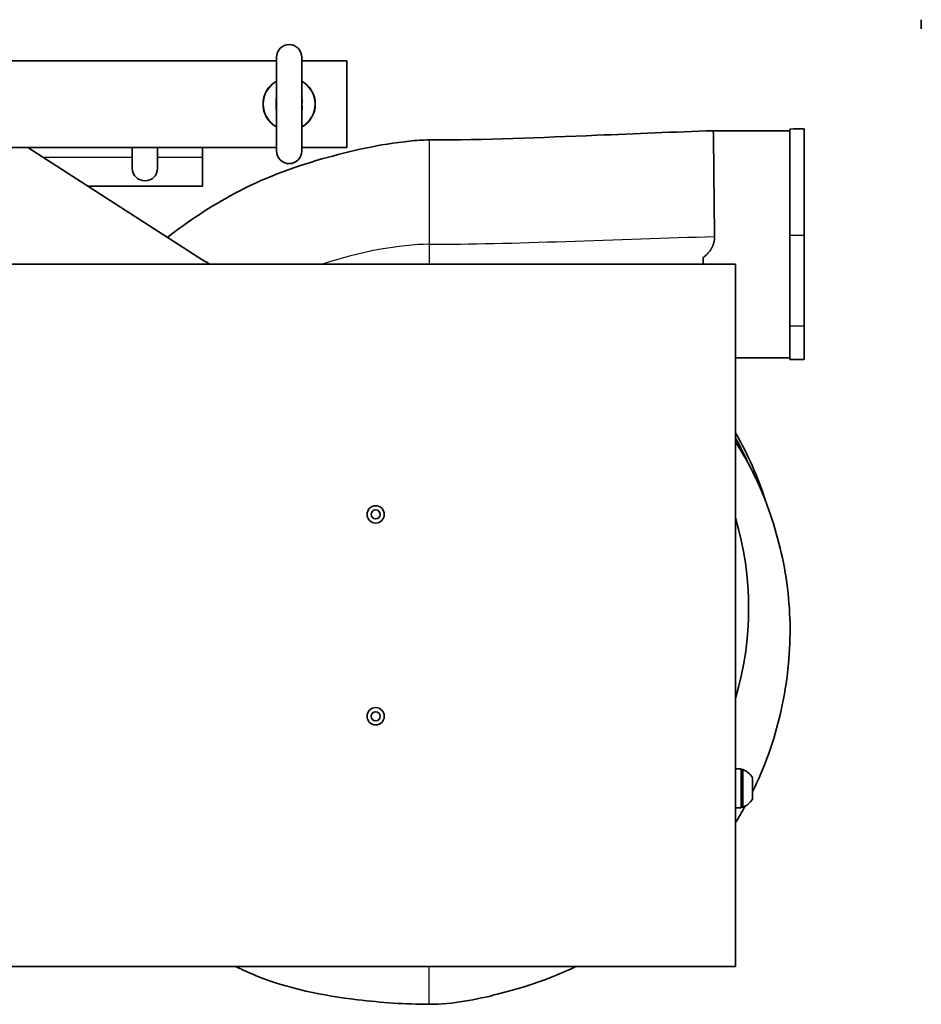
# Model space of a CAD drawing. Units: inches. Extents: x 3 to 152, y 26 to 107.
# Drawn here: x 60 to 75, y 29 to 46 of the extents above; entities that cross this region are included whole.
import ezdxf

# ---------------------------------------------------------------- set-up
doc = ezdxf.new("R2010")
doc.units = ezdxf.units.IN
doc.header["$LTSCALE"] = 14
doc.header["$MEASUREMENT"] = 0
doc.layers.add('Visible (ANSI)', color=7, linetype='Continuous', lineweight=35, true_color=0xbc4343)
doc.layers.add('Visible Narrow (ANSI)', color=7, linetype='Continuous', lineweight=30, true_color=0xbc4343)

msp = doc.modelspace()

# ---------------------------------------------------------------- linework, layer by layer
at = {"layer": 'Visible (ANSI)'}
for p, q in [((75.273, 46.277), (75.273, 46.12)), ((64.095, 45.626), (64.095, 44.001)), ((64.532, 44.001), (64.532, 45.626)), ((64.095, 45.564), (54.314, 45.564)), ((65.314, 45.564), (64.532, 45.564)), ((65.314, 44.064), (65.314, 45.564)), ((71.667, 44.352), (72.992, 44.352)), ((72.992, 44.382), (72.992, 42.543)), ((73.242, 42.544), (73.242, 44.383)), ((54.314, 44.064), (64.095, 44.064)), ((62.816, 42.108), (59.782, 44.064)), ((61.595, 44.064), (61.595, 43.701)), ((62.032, 43.701), (62.032, 44.064)), ((62.814, 44.064), (62.814, 43.889)), ((64.532, 44.064), (65.314, 44.064)), ((62.814, 43.889), (62.814, 43.389)), ((60.829, 43.389), (62.814, 43.389)), ((72.992, 42.543), (72.992, 40.967)), ((73.242, 40.969), (73.242, 42.544)), ((54.154, 42.039), (72.054, 42.039)), ((71.492, 42.132), (71.492, 42.152)), ((71.492, 42.039), (71.492, 42.132)), ((72.054, 29.859), (72.054, 42.039)), ((72.992, 40.967), (72.992, 40.384)), ((73.242, 40.383), (73.242, 40.969)), ((72.054, 40.414), (72.992, 40.414)), ((72.148, 33.289), (72.054, 33.289)), ((72.148, 33.289), (72.148, 32.609)), ((72.148, 33.277), (72.178, 33.277)), ((72.178, 32.621), (72.178, 33.277)), ((72.347, 32.761), (72.347, 33.136)), ((72.148, 32.609), (72.054, 32.609)), ((72.148, 32.621), (72.178, 32.621)), ((72.054, 29.859), (41.924, 29.859))]:
    msp.add_line(p, q, dxfattribs=at)
for centre, radius in [((65.814, 37.699), 0.15), ((65.814, 37.699), 0.0787), ((65.814, 34.199), 0.15), ((65.814, 34.199), 0.0787)]:
    msp.add_circle(centre, radius, dxfattribs=at)
for centre, radius, start, end in [((64.314, 45.626), 0.219, 0, 180), ((64.314, 44.814), 0.453, 118.8657, 241.1343), ((64.314, 44.814), 0.453, 298.8657, 61.1343), ((64.314, 44.001), 0.219, 180, 0), ((61.814, 43.701), 0.219, 180, 0), ((63.358, 42.949), 1, 237.2005, 245.5054), ((66.742, 36.074), 6.12, 17.6341, 29.7849), ((66.742, 36.074), 6.075, 24.2094, 29.0347), ((66.742, 36.074), 5.537, 343.5929, 16.4071), ((72.048, 32.949), 0.353, 32.1201, 68.4523), ((72.048, 32.949), 0.353, 291.5477, 327.8799)]:
    msp.add_arc(centre, radius, start, end, dxfattribs=at)
for points, knots in [([(66.742, 44.192), (67.71, 44.192), (68.678, 44.234), (70.319, 44.301), (70.993, 44.33), (71.667, 44.352)], [0, 0, 0, 0, 7.378482, 7.378482, 12.514778, 12.514778, 12.514778, 12.514778]), ([(71.679, 43.365), (71.679, 43.446), (71.678, 43.525), (71.676, 43.682), (71.675, 43.758), (71.674, 43.899), (71.673, 43.963), (71.672, 44.077), (71.671, 44.127), (71.67, 44.211), (71.67, 44.246), (71.669, 44.3), (71.668, 44.32), (71.667, 44.346), (71.667, 44.352), (71.667, 44.352)], [0.3072566, 0.3072566, 0.3072566, 0.3072566, 0.4, 0.4, 0.5, 0.5, 0.6, 0.6, 0.7, 0.7, 0.8, 0.8, 0.9, 0.9, 1, 1, 1, 1]), ([(62.204, 42.503), (62.569, 42.788), (62.959, 43.044), (63.845, 43.521), (64.359, 43.713), (65.379, 44.004), (65.887, 44.119), (66.515, 44.184), (66.628, 44.192), (66.742, 44.192)], [47.277657, 47.277657, 47.277657, 47.277657, 50.805551, 50.805551, 54.945626, 54.945626, 58.886812, 58.886812, 59.754042, 59.754042, 59.754042, 59.754042]), ([(71.688, 42.518), (71.687, 42.608), (71.686, 42.701), (71.685, 42.794), (71.685, 42.799), (71.685, 42.803), (71.685, 42.808), (71.684, 42.894), (71.683, 42.981), (71.682, 43.066), (71.682, 43.068), (71.682, 43.071), (71.682, 43.073), (71.681, 43.165), (71.68, 43.257), (71.68, 43.345), (71.68, 43.352), (71.679, 43.358), (71.679, 43.365)], [0, 0, 0, 0, 0.1, 0.1, 0.1, 0.1052201, 0.1052201, 0.1052201, 0.197663, 0.197663, 0.197663, 0.2, 0.2, 0.2, 0.3, 0.3, 0.3, 0.3072566, 0.3072566, 0.3072566, 0.3072566]), ([(71.492, 42.152), (71.499, 42.158), (71.506, 42.163), (71.513, 42.169), (71.52, 42.175), (71.527, 42.181), (71.534, 42.187), (71.54, 42.193), (71.547, 42.199), (71.554, 42.206), (71.561, 42.213), (71.568, 42.22), (71.575, 42.228), (71.582, 42.235), (71.588, 42.243), (71.595, 42.252), (71.599, 42.256), (71.602, 42.261), (71.606, 42.265), (71.609, 42.27), (71.612, 42.274), (71.616, 42.279), (71.617, 42.282), (71.619, 42.284), (71.621, 42.287), (71.623, 42.29), (71.624, 42.292), (71.626, 42.295), (71.628, 42.298), (71.629, 42.3), (71.631, 42.303), (71.633, 42.306), (71.634, 42.309), (71.636, 42.312), (71.638, 42.315), (71.639, 42.318), (71.641, 42.321), (71.643, 42.324), (71.645, 42.327), (71.646, 42.331), (71.648, 42.334), (71.65, 42.338), (71.651, 42.341), (71.653, 42.345), (71.655, 42.348), (71.656, 42.352), (71.658, 42.356), (71.659, 42.36), (71.661, 42.364), (71.663, 42.368), (71.664, 42.373), (71.666, 42.377), (71.668, 42.382), (71.669, 42.387), (71.671, 42.392), (71.672, 42.397), (71.674, 42.402), (71.676, 42.408), (71.676, 42.411), (71.677, 42.414), (71.678, 42.417), (71.679, 42.42), (71.679, 42.423), (71.68, 42.427), (71.681, 42.43), (71.682, 42.434), (71.682, 42.438), (71.683, 42.441), (71.684, 42.445), (71.684, 42.45), (71.685, 42.454), (71.686, 42.459), (71.686, 42.464), (71.687, 42.469), (71.687, 42.474), (71.688, 42.48), (71.688, 42.486), (71.688, 42.492), (71.688, 42.498), (71.688, 42.505), (71.688, 42.512), (71.688, 42.518)], [0, 0, 0, 0, 0.1, 0.1, 0.1, 0.2, 0.2, 0.2, 0.3, 0.3, 0.3, 0.4, 0.4, 0.4, 0.5, 0.5, 0.5, 0.55, 0.55, 0.55, 0.6, 0.6, 0.6, 0.625, 0.625, 0.625, 0.65, 0.65, 0.65, 0.675, 0.675, 0.675, 0.7, 0.7, 0.7, 0.725, 0.725, 0.725, 0.75, 0.75, 0.75, 0.775, 0.775, 0.775, 0.8, 0.8, 0.8, 0.825, 0.825, 0.825, 0.85, 0.85, 0.85, 0.875, 0.875, 0.875, 0.9, 0.9, 0.9, 0.9125, 0.9125, 0.9125, 0.925, 0.925, 0.925, 0.9375, 0.9375, 0.9375, 0.95, 0.95, 0.95, 0.9625, 0.9625, 0.9625, 0.975, 0.975, 0.975, 0.9875, 0.9875, 0.9875, 1, 1, 1, 1]), ([(72.054, 38.956), (72.177, 38.763), (72.289, 38.563), (72.592, 37.936), (72.743, 37.487), (72.949, 36.574), (73.003, 36.102), (72.992, 35.168), (72.935, 34.701), (72.724, 33.779), (72.56, 33.319), (72.347, 32.887)], [4.916472, 4.916472, 4.916472, 4.916472, 6.659184, 6.659184, 10.224011, 10.224011, 13.796253, 13.796253, 17.341814, 17.341814, 21.012067, 21.012067, 21.012067, 21.012067]), ([(66.742, 29.205), (66.327, 29.205), (65.911, 29.236), (64.901, 29.355), (64.3, 29.474), (63.623, 29.75), (63.503, 29.803), (63.385, 29.859)], [0, 0, 0, 0, 3.167203, 3.167203, 7.750189, 7.750189, 8.743879, 8.743879, 8.743879, 8.743879]), ([(69.283, 29.859), (68.856, 29.654), (68.403, 29.501), (67.552, 29.286), (67.148, 29.205), (66.742, 29.205)], [32.142916, 32.142916, 32.142916, 32.142916, 35.749441, 35.749441, 38.83885, 38.83885, 38.83885, 38.83885])]:
    msp.add_open_spline(points, degree=3, knots=knots, dxfattribs=at)
for points in [[(71.667, 44.352), (71.667, 44.352), (71.667, 44.352), (71.667, 44.352)], [(72.992, 44.382), (73.076, 44.383), (73.159, 44.383), (73.242, 44.383)], [(73.242, 40.383), (73.159, 40.383), (73.076, 40.383), (72.992, 40.384)], [(72.218, 32.639), (72.165, 32.544), (72.111, 32.45), (72.054, 32.357)]]:
    msp.add_open_spline(points, degree=3, dxfattribs=at)
at = {"layer": 'Visible Narrow (ANSI)'}
for p, q in [((61.595, 43.889), (60.053, 43.889)), ((62.814, 43.889), (62.032, 43.889)), ((66.742, 42.383), (66.742, 42.039)), ((66.742, 29.205), (66.742, 29.859))]:
    msp.add_line(p, q, dxfattribs=at)
for start, end in [(119.1368, 240.8632), (299.1368, 60.8632)]:
    msp.add_arc((64.314, 44.814), 0.449, start, end, dxfattribs=at)
for points, knots in [([(64.095, 44.69), (64.094, 44.694), (64.093, 44.699), (64.092, 44.709), (64.091, 44.715), (64.091, 44.723), (64.091, 44.725), (64.09, 44.733), (64.09, 44.737), (64.09, 44.746), (64.09, 44.75), (64.09, 44.757), (64.09, 44.761), (64.09, 44.77), (64.09, 44.775), (64.091, 44.783), (64.091, 44.787), (64.091, 44.795), (64.091, 44.799), (64.091, 44.805), (64.091, 44.806), (64.091, 44.807), (64.091, 44.808), (64.091, 44.809), (64.091, 44.81), (64.091, 44.813), (64.091, 44.815), (64.091, 44.818), (64.091, 44.819), (64.091, 44.825), (64.091, 44.831), (64.091, 44.839), (64.091, 44.842), (64.091, 44.845), (64.091, 44.846), (64.09, 44.853), (64.09, 44.859), (64.09, 44.865), (64.09, 44.867), (64.09, 44.872), (64.09, 44.876), (64.09, 44.883), (64.09, 44.886), (64.09, 44.89), (64.09, 44.89), (64.09, 44.898), (64.091, 44.906), (64.091, 44.913), (64.091, 44.914), (64.092, 44.922), (64.093, 44.93), (64.095, 44.938)], [0.030289446, 0.030289446, 0.030289446, 0.030289446, 0.030738677, 0.030738677, 0.031313391, 0.031313391, 0.031556464, 0.031556464, 0.032024243, 0.032024243, 0.032365534, 0.032365534, 0.032735095, 0.032735095, 0.033155684, 0.033155684, 0.033445947, 0.033445947, 0.033801373, 0.033801373, 0.033890229, 0.033890229, 0.033916621, 0.033916621, 0.033981863, 0.033981863, 0.034156799, 0.034156799, 0.034201227, 0.034201227, 0.034660417, 0.034660417, 0.034867651, 0.034867651, 0.034956507, 0.034956507, 0.03543598, 0.03543598, 0.035578503, 0.035578503, 0.035933929, 0.035933929, 0.03623654, 0.03623654, 0.036289355, 0.036289355, 0.037000207, 0.037000207, 0.037049627, 0.037049627, 0.037841673, 0.037841673, 0.037841673, 0.037841673]), ([(64.532, 44.938), (64.533, 44.934), (64.534, 44.93), (64.536, 44.918), (64.536, 44.909), (64.537, 44.893), (64.538, 44.884), (64.538, 44.872), (64.538, 44.868), (64.537, 44.859), (64.537, 44.854), (64.537, 44.846), (64.537, 44.842), (64.537, 44.838), (64.536, 44.836), (64.536, 44.83), (64.536, 44.825), (64.536, 44.818), (64.536, 44.815), (64.536, 44.81), (64.536, 44.808), (64.536, 44.803), (64.536, 44.801), (64.536, 44.796), (64.536, 44.794), (64.537, 44.789), (64.537, 44.787), (64.537, 44.784), (64.537, 44.783), (64.537, 44.778), (64.537, 44.774), (64.537, 44.769), (64.537, 44.767), (64.537, 44.765), (64.537, 44.765), (64.537, 44.763), (64.537, 44.762), (64.538, 44.756), (64.538, 44.753), (64.538, 44.745), (64.538, 44.742), (64.537, 44.738), (64.537, 44.738), (64.537, 44.73), (64.537, 44.723), (64.536, 44.715), (64.536, 44.714), (64.535, 44.706), (64.534, 44.698), (64.532, 44.69)], [0.056021724, 0.056021724, 0.056021724, 0.056021724, 0.056422767, 0.056422767, 0.057240753, 0.057240753, 0.058049913, 0.058049913, 0.058405899, 0.058405899, 0.058840536, 0.058840536, 0.059115498, 0.059115498, 0.059225364, 0.059225364, 0.05960132, 0.05960132, 0.059825097, 0.059825097, 0.059972129, 0.059972129, 0.060179896, 0.060179896, 0.060346783, 0.060346783, 0.060534695, 0.060534695, 0.060623395, 0.060623395, 0.060933845, 0.060933845, 0.061089069, 0.061089069, 0.061124446, 0.061124446, 0.061244294, 0.061244294, 0.061599093, 0.061599093, 0.061925438, 0.061925438, 0.061953893, 0.061953893, 0.062663492, 0.062663492, 0.062738457, 0.062738457, 0.063539729, 0.063539729, 0.063539729, 0.063539729]), ([(66.742, 44.192), (66.742, 44.192), (66.742, 44.174), (66.742, 44.138), (66.742, 44.117), (66.742, 44.089), (66.742, 44.055), (66.742, 43.986), (66.742, 43.894), (66.742, 43.782), (66.742, 43.751), (66.742, 43.719), (66.742, 43.686), (66.742, 43.658), (66.742, 43.628), (66.742, 43.598), (66.742, 43.481), (66.742, 43.35), (66.742, 43.21)], [0.6666604, 0.6666604, 0.6666604, 0.6666604, 0.7187532, 0.7187532, 0.7187532, 0.75, 0.75, 0.75, 0.8125014, 0.8125014, 0.8125014, 0.8293433, 0.8293433, 0.8293433, 0.84375, 0.84375, 0.84375, 0.8993191, 0.8993191, 0.8993191, 0.8993191]), ([(66.742, 43.21), (66.742, 43.113), (66.742, 43.012), (66.742, 42.827), (66.742, 42.744), (66.742, 42.568), (66.742, 42.476), (66.742, 42.383)], [0.8993191, 0.8993191, 0.8993191, 0.8993191, 0.9375, 0.9375, 0.9673873, 0.9673873, 1, 1, 1, 1])]:
    msp.add_open_spline(points, degree=3, knots=knots, dxfattribs=at)
for points in [[(66.742, 42.383), (68.118, 42.383), (70.037, 42.473), (71.688, 42.518)], [(72.992, 42.543), (73.077, 42.543), (73.161, 42.544), (73.242, 42.544)], [(66.742, 42.383), (66.24, 42.383), (65.528, 42.251), (64.893, 42.039)], [(72.992, 40.967), (73.077, 40.968), (73.161, 40.969), (73.242, 40.969)]]:
    msp.add_open_spline(points, degree=3, dxfattribs=at)

doc.saveas('drawing.dxf')
